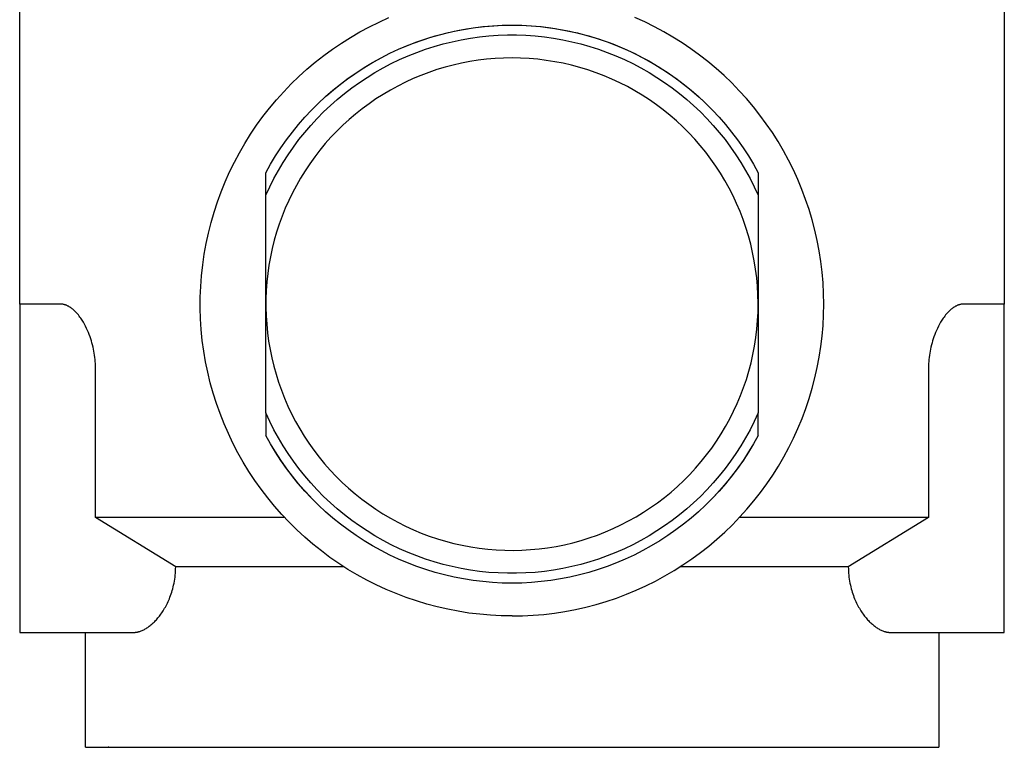
# Model space of a CAD drawing. Units: millimetres. Extents: x -1348 to 2265, y 3126 to 8023.
# Drawn here: x -1259 to -1229, y 5420 to 5442 of the extents above; entities that cross this region are included whole.
import ezdxf

# ---------------------------------------------------------------- set-up
doc = ezdxf.new("R2010")
doc.units = ezdxf.units.MM
doc.header["$LTSCALE"] = 100
doc.layers.add('Make2D$Visible$Curves$3DCOLOR40', color=40, linetype='Continuous', true_color=0xffbf00)
doc.layers.add('Make2D$Visible$Curves$3DCPCOLOR124', color=7, linetype='Continuous', true_color=0x009972)

msp = doc.modelspace()

# ---------------------------------------------------------------- linework, layer by layer
at = {"layer": 'Make2D$Visible$Curves$3DCOLOR40'}
for points in [[(-1259.44, 5433.13), (-1259.44, 5447.63)], [(-1229.44, 5447.63), (-1229.44, 5433.13)], [(-1247.702, 5440.979), (-1247.443, 5441.081), (-1247.18, 5441.175), (-1246.914, 5441.26), (-1246.646, 5441.336), (-1246.376, 5441.404), (-1246.103, 5441.463), (-1245.828, 5441.513), (-1245.553, 5441.555), (-1245.276, 5441.587), (-1244.998, 5441.61), (-1244.719, 5441.625), (-1244.44, 5441.63)], [(-1244.44, 5441.63), (-1244.294, 5441.629), (-1244.149, 5441.625), (-1244.004, 5441.618), (-1243.86, 5441.609), (-1243.571, 5441.584), (-1243.283, 5441.549), (-1243.126, 5441.525), (-1242.969, 5441.499), (-1242.814, 5441.47), (-1242.658, 5441.439), (-1242.442, 5441.39), (-1242.228, 5441.335), (-1242.016, 5441.275), (-1241.806, 5441.21), (-1241.658, 5441.161), (-1241.513, 5441.11), (-1241.368, 5441.055), (-1241.226, 5440.999), (-1241.084, 5440.939), (-1240.944, 5440.877), (-1240.805, 5440.813), (-1240.667, 5440.746), (-1240.47, 5440.645), (-1240.276, 5440.539), (-1240.086, 5440.428), (-1239.899, 5440.313), (-1239.715, 5440.194), (-1239.535, 5440.07), (-1239.358, 5439.941), (-1239.185, 5439.809), (-1239.032, 5439.686), (-1238.882, 5439.56), (-1238.736, 5439.432), (-1238.594, 5439.3)], [(-1250.286, 5439.301), (-1250.086, 5439.483), (-1249.88, 5439.66), (-1249.669, 5439.83), (-1249.452, 5439.993), (-1249.231, 5440.149), (-1249.004, 5440.299), (-1248.773, 5440.441), (-1248.538, 5440.576), (-1248.299, 5440.703)], [(-1251.94, 5437.129), (-1251.795, 5437.389), (-1251.641, 5437.643), (-1251.479, 5437.892), (-1251.308, 5438.135), (-1251.129, 5438.372), (-1250.942, 5438.603), (-1250.748, 5438.828)], [(-1238.132, 5438.828), (-1237.938, 5438.603), (-1237.751, 5438.372), (-1237.572, 5438.135), (-1237.401, 5437.892), (-1237.239, 5437.643), (-1237.085, 5437.389), (-1236.941, 5437.13)], [(-1258.188, 5433.13), (-1259.44, 5433.13)], [(-1259.44, 5433.13), (-1259.44, 5431.13)], [(-1257.129, 5431.13), (-1257.129, 5431.193), (-1257.131, 5431.256), (-1257.134, 5431.319), (-1257.139, 5431.382), (-1257.145, 5431.445), (-1257.152, 5431.508), (-1257.16, 5431.571), (-1257.17, 5431.635), (-1257.18, 5431.698), (-1257.193, 5431.761), (-1257.206, 5431.824), (-1257.221, 5431.887), (-1257.238, 5431.95), (-1257.256, 5432.013), (-1257.276, 5432.076), (-1257.297, 5432.139), (-1257.32, 5432.202), (-1257.345, 5432.265), (-1257.372, 5432.328), (-1257.4, 5432.391), (-1257.431, 5432.454), (-1257.464, 5432.517), (-1257.5, 5432.58), (-1257.52, 5432.611), (-1257.54, 5432.643), (-1257.56, 5432.674), (-1257.582, 5432.706), (-1257.604, 5432.737), (-1257.628, 5432.768), (-1257.653, 5432.8), (-1257.679, 5432.831), (-1257.707, 5432.862), (-1257.737, 5432.894), (-1257.768, 5432.925), (-1257.785, 5432.94), (-1257.802, 5432.956), (-1257.82, 5432.972), (-1257.839, 5432.987), (-1257.86, 5433.003), (-1257.881, 5433.018), (-1257.904, 5433.033), (-1257.916, 5433.041), (-1257.928, 5433.049), (-1257.941, 5433.056), (-1257.955, 5433.064), (-1257.97, 5433.072), (-1257.985, 5433.079), (-1258.001, 5433.087), (-1258.018, 5433.094), (-1258.028, 5433.098), (-1258.037, 5433.101), (-1258.048, 5433.105), (-1258.058, 5433.109), (-1258.07, 5433.112), (-1258.082, 5433.115), (-1258.096, 5433.119), (-1258.11, 5433.122), (-1258.126, 5433.125), (-1258.135, 5433.126), (-1258.144, 5433.127), (-1258.154, 5433.128), (-1258.164, 5433.129), (-1258.176, 5433.13), (-1258.188, 5433.13)], [(-1230.692, 5433.13), (-1230.704, 5433.13), (-1230.716, 5433.129), (-1230.726, 5433.128), (-1230.736, 5433.127), (-1230.745, 5433.126), (-1230.754, 5433.125), (-1230.77, 5433.122), (-1230.785, 5433.119), (-1230.798, 5433.115), (-1230.81, 5433.112), (-1230.822, 5433.109), (-1230.833, 5433.105), (-1230.843, 5433.101), (-1230.853, 5433.098), (-1230.862, 5433.094), (-1230.879, 5433.087), (-1230.895, 5433.079), (-1230.911, 5433.072), (-1230.925, 5433.064), (-1230.939, 5433.056), (-1230.952, 5433.049), (-1230.964, 5433.041), (-1230.976, 5433.033), (-1230.999, 5433.018), (-1231.021, 5433.003), (-1231.041, 5432.987), (-1231.06, 5432.972), (-1231.078, 5432.956), (-1231.095, 5432.94), (-1231.112, 5432.925), (-1231.143, 5432.894), (-1231.173, 5432.862), (-1231.201, 5432.831), (-1231.227, 5432.8), (-1231.252, 5432.768), (-1231.276, 5432.737), (-1231.298, 5432.706), (-1231.32, 5432.674), (-1231.341, 5432.643), (-1231.361, 5432.611), (-1231.38, 5432.58), (-1231.416, 5432.517), (-1231.449, 5432.454), (-1231.48, 5432.391), (-1231.509, 5432.328), (-1231.535, 5432.265), (-1231.56, 5432.202), (-1231.583, 5432.139), (-1231.604, 5432.076), (-1231.624, 5432.013), (-1231.642, 5431.95), (-1231.659, 5431.887), (-1231.674, 5431.824), (-1231.688, 5431.761), (-1231.7, 5431.698), (-1231.711, 5431.635), (-1231.72, 5431.571), (-1231.728, 5431.508), (-1231.735, 5431.445), (-1231.741, 5431.382), (-1231.746, 5431.319), (-1231.749, 5431.256), (-1231.751, 5431.193), (-1231.752, 5431.13)], [(-1229.44, 5433.13), (-1230.692, 5433.13)], [(-1229.44, 5431.13), (-1229.44, 5433.13)], [(-1259.44, 5431.13), (-1259.44, 5425.13)], [(-1257.129, 5426.63), (-1257.129, 5431.13)], [(-1231.752, 5431.13), (-1231.752, 5426.63)], [(-1229.44, 5425.13), (-1229.44, 5431.13)], [(-1250.574, 5427.245), (-1250.772, 5427.46), (-1250.963, 5427.681), (-1251.146, 5427.908), (-1251.321, 5428.142), (-1251.488, 5428.381), (-1251.647, 5428.626), (-1251.798, 5428.876), (-1251.94, 5429.131)], [(-1236.94, 5429.132), (-1237.082, 5428.877), (-1237.232, 5428.627), (-1237.391, 5428.382), (-1237.559, 5428.143), (-1237.734, 5427.909), (-1237.917, 5427.682), (-1238.107, 5427.461), (-1238.305, 5427.247)], [(-1254.687, 5425.13), (-1257.129, 5426.63)], [(-1251.368, 5426.63), (-1257.129, 5426.63)], [(-1231.752, 5426.63), (-1237.512, 5426.63)], [(-1231.752, 5426.63), (-1234.193, 5425.13)], [(-1259.44, 5425.13), (-1259.44, 5423.13)], [(-1255.973, 5423.13), (-1255.961, 5423.13), (-1255.949, 5423.13), (-1255.937, 5423.131), (-1255.926, 5423.132), (-1255.914, 5423.133), (-1255.902, 5423.134), (-1255.89, 5423.136), (-1255.878, 5423.138), (-1255.866, 5423.14), (-1255.854, 5423.142), (-1255.842, 5423.145), (-1255.83, 5423.147), (-1255.818, 5423.15), (-1255.806, 5423.154), (-1255.782, 5423.161), (-1255.758, 5423.169), (-1255.734, 5423.178), (-1255.71, 5423.188), (-1255.686, 5423.199), (-1255.662, 5423.211), (-1255.637, 5423.223), (-1255.613, 5423.237), (-1255.589, 5423.251), (-1255.564, 5423.267), (-1255.54, 5423.283), (-1255.516, 5423.3), (-1255.491, 5423.317), (-1255.467, 5423.336), (-1255.443, 5423.356), (-1255.419, 5423.376), (-1255.395, 5423.397), (-1255.371, 5423.42), (-1255.347, 5423.443), (-1255.323, 5423.467), (-1255.299, 5423.492), (-1255.275, 5423.518), (-1255.251, 5423.544), (-1255.228, 5423.572), (-1255.204, 5423.601), (-1255.182, 5423.629), (-1255.159, 5423.659), (-1255.136, 5423.69), (-1255.114, 5423.723), (-1255.091, 5423.756), (-1255.069, 5423.791), (-1255.046, 5423.827), (-1255.024, 5423.864), (-1255.002, 5423.902), (-1254.981, 5423.942), (-1254.96, 5423.982), (-1254.939, 5424.024), (-1254.919, 5424.067), (-1254.899, 5424.112), (-1254.879, 5424.157), (-1254.861, 5424.204), (-1254.842, 5424.253), (-1254.824, 5424.303), (-1254.807, 5424.354), (-1254.791, 5424.406), (-1254.776, 5424.459), (-1254.762, 5424.514), (-1254.749, 5424.57), (-1254.737, 5424.628), (-1254.726, 5424.688), (-1254.716, 5424.748), (-1254.708, 5424.809), (-1254.7, 5424.872), (-1254.695, 5424.935), (-1254.69, 5424.999), (-1254.688, 5425.064), (-1254.687, 5425.13)], [(-1249.564, 5425.13), (-1254.687, 5425.13)], [(-1234.193, 5425.13), (-1239.317, 5425.13)], [(-1234.193, 5425.13), (-1234.192, 5425.064), (-1234.19, 5424.999), (-1234.186, 5424.935), (-1234.18, 5424.872), (-1234.173, 5424.809), (-1234.164, 5424.748), (-1234.154, 5424.687), (-1234.143, 5424.628), (-1234.131, 5424.57), (-1234.118, 5424.514), (-1234.104, 5424.459), (-1234.089, 5424.406), (-1234.073, 5424.354), (-1234.056, 5424.303), (-1234.038, 5424.253), (-1234.02, 5424.204), (-1234.001, 5424.157), (-1233.981, 5424.112), (-1233.962, 5424.067), (-1233.941, 5424.024), (-1233.92, 5423.982), (-1233.899, 5423.942), (-1233.878, 5423.902), (-1233.856, 5423.864), (-1233.834, 5423.827), (-1233.812, 5423.791), (-1233.789, 5423.756), (-1233.766, 5423.723), (-1233.744, 5423.69), (-1233.721, 5423.659), (-1233.698, 5423.629), (-1233.676, 5423.601), (-1233.652, 5423.572), (-1233.629, 5423.544), (-1233.605, 5423.518), (-1233.581, 5423.492), (-1233.558, 5423.467), (-1233.534, 5423.443), (-1233.51, 5423.42), (-1233.486, 5423.397), (-1233.461, 5423.376), (-1233.437, 5423.356), (-1233.413, 5423.336), (-1233.389, 5423.317), (-1233.364, 5423.3), (-1233.34, 5423.283), (-1233.316, 5423.267), (-1233.292, 5423.251), (-1233.267, 5423.237), (-1233.243, 5423.223), (-1233.219, 5423.211), (-1233.194, 5423.199), (-1233.17, 5423.188), (-1233.146, 5423.178), (-1233.122, 5423.169), (-1233.098, 5423.161), (-1233.074, 5423.154), (-1233.062, 5423.15), (-1233.05, 5423.147), (-1233.038, 5423.145), (-1233.026, 5423.142), (-1233.014, 5423.14), (-1233.002, 5423.138), (-1232.99, 5423.136), (-1232.978, 5423.134), (-1232.966, 5423.133), (-1232.955, 5423.132), (-1232.943, 5423.131), (-1232.931, 5423.13), (-1232.919, 5423.13), (-1232.908, 5423.13)], [(-1229.44, 5423.13), (-1229.44, 5425.13)], [(-1259.44, 5423.13), (-1255.973, 5423.13)], [(-1257.44, 5419.63), (-1257.44, 5423.13)], [(-1232.908, 5423.13), (-1229.44, 5423.13)], [(-1231.44, 5423.13), (-1231.44, 5419.63)], [(-1257.44, 5419.63), (-1231.44, 5419.63)], [(-1256.723, 5419.63), (-1256.74, 5419.63)]]:
    msp.add_lwpolyline(points, dxfattribs=at)
at = {"layer": 'Make2D$Visible$Curves$3DCPCOLOR124'}
for points in [[(-1244.44, 5423.63), (-1244.769, 5423.636), (-1245.098, 5423.653), (-1245.425, 5423.681), (-1245.752, 5423.721), (-1246.077, 5423.772), (-1246.4, 5423.834), (-1246.72, 5423.908), (-1247.038, 5423.992), (-1247.353, 5424.088), (-1247.665, 5424.194), (-1247.972, 5424.311), (-1248.275, 5424.438), (-1248.574, 5424.576), (-1248.868, 5424.725), (-1249.156, 5424.883), (-1249.439, 5425.051), (-1249.715, 5425.229), (-1249.986, 5425.416), (-1250.249, 5425.613), (-1250.506, 5425.819), (-1250.756, 5426.033), (-1250.998, 5426.256), (-1251.232, 5426.487), (-1251.458, 5426.726), (-1251.675, 5426.973), (-1251.884, 5427.227), (-1252.084, 5427.489), (-1252.275, 5427.757), (-1252.456, 5428.031), (-1252.628, 5428.312), (-1252.789, 5428.598), (-1252.941, 5428.89), (-1253.083, 5429.187), (-1253.214, 5429.488), (-1253.335, 5429.794), (-1253.445, 5430.104), (-1253.545, 5430.418), (-1253.633, 5430.735), (-1253.711, 5431.054), (-1253.777, 5431.377), (-1253.832, 5431.701), (-1253.876, 5432.027), (-1253.908, 5432.354), (-1253.93, 5432.683), (-1253.939, 5433.011), (-1253.938, 5433.34), (-1253.925, 5433.669), (-1253.9, 5433.997), (-1253.865, 5434.324), (-1253.818, 5434.65), (-1253.759, 5434.974), (-1253.69, 5435.295), (-1253.61, 5435.614), (-1253.518, 5435.93), (-1253.416, 5436.243), (-1253.302, 5436.552), (-1253.179, 5436.856), (-1253.044, 5437.157), (-1252.9, 5437.452), (-1252.745, 5437.742), (-1252.58, 5438.027), (-1252.406, 5438.306), (-1252.222, 5438.579), (-1252.029, 5438.845), (-1251.826, 5439.104), (-1251.615, 5439.356), (-1251.395, 5439.601), (-1251.167, 5439.838), (-1250.931, 5440.067), (-1250.687, 5440.287), (-1250.435, 5440.499), (-1250.176, 5440.703), (-1249.911, 5440.897), (-1249.638, 5441.081), (-1249.36, 5441.257), (-1249.076, 5441.422), (-1248.786, 5441.578), (-1248.491, 5441.723), (-1248.191, 5441.858)], [(-1234.94, 5433.13), (-1234.946, 5433.455), (-1234.962, 5433.781), (-1234.99, 5434.105), (-1235.029, 5434.428), (-1235.079, 5434.75), (-1235.14, 5435.07), (-1235.212, 5435.387), (-1235.295, 5435.702), (-1235.388, 5436.014), (-1235.493, 5436.322), (-1235.607, 5436.627), (-1235.732, 5436.928), (-1235.868, 5437.224), (-1236.013, 5437.515), (-1236.168, 5437.801), (-1236.333, 5438.082), (-1236.508, 5438.357), (-1236.691, 5438.626), (-1236.884, 5438.888), (-1237.086, 5439.144), (-1237.296, 5439.392), (-1237.515, 5439.633), (-1237.742, 5439.867), (-1237.977, 5440.092), (-1238.219, 5440.31), (-1238.469, 5440.519), (-1238.726, 5440.719), (-1238.989, 5440.91), (-1239.259, 5441.093), (-1239.535, 5441.265), (-1239.816, 5441.429), (-1240.103, 5441.582), (-1240.396, 5441.726), (-1240.693, 5441.859)], [(-1251.94, 5437.13), (-1251.796, 5437.389), (-1251.643, 5437.643), (-1251.481, 5437.891), (-1251.311, 5438.134), (-1251.133, 5438.37), (-1250.946, 5438.6), (-1250.751, 5438.824), (-1250.549, 5439.04), (-1250.339, 5439.25), (-1250.122, 5439.451), (-1249.898, 5439.646), (-1249.668, 5439.832), (-1249.431, 5440.01), (-1249.188, 5440.18), (-1248.94, 5440.341), (-1248.686, 5440.494), (-1248.426, 5440.637), (-1248.162, 5440.772), (-1247.894, 5440.897), (-1247.621, 5441.012), (-1247.344, 5441.118), (-1247.064, 5441.215), (-1246.78, 5441.301), (-1246.494, 5441.378), (-1246.205, 5441.445), (-1245.914, 5441.501), (-1245.622, 5441.547), (-1245.328, 5441.583), (-1245.032, 5441.609), (-1244.736, 5441.625), (-1244.44, 5441.63), (-1244.144, 5441.625), (-1243.848, 5441.609), (-1243.553, 5441.583), (-1243.259, 5441.547), (-1242.966, 5441.501), (-1242.675, 5441.445), (-1242.386, 5441.378), (-1242.1, 5441.301), (-1241.816, 5441.215), (-1241.536, 5441.118), (-1241.259, 5441.012), (-1240.987, 5440.897), (-1240.718, 5440.772), (-1240.454, 5440.637), (-1240.195, 5440.494), (-1239.94, 5440.341), (-1239.692, 5440.18), (-1239.449, 5440.01), (-1239.212, 5439.832), (-1238.982, 5439.646), (-1238.758, 5439.451), (-1238.541, 5439.25), (-1238.331, 5439.04), (-1238.129, 5438.824), (-1237.934, 5438.6), (-1237.748, 5438.37), (-1237.569, 5438.134), (-1237.399, 5437.891), (-1237.237, 5437.643), (-1237.084, 5437.389), (-1236.94, 5437.13)], [(-1251.94, 5436.445), (-1251.821, 5436.701), (-1251.694, 5436.954), (-1251.558, 5437.201), (-1251.413, 5437.444), (-1251.261, 5437.682), (-1251.1, 5437.914), (-1250.931, 5438.141), (-1250.754, 5438.362), (-1250.57, 5438.576), (-1250.379, 5438.784), (-1250.181, 5438.985), (-1249.975, 5439.18), (-1249.764, 5439.367), (-1249.546, 5439.547), (-1249.321, 5439.719), (-1249.091, 5439.883), (-1248.856, 5440.039), (-1248.615, 5440.187), (-1248.37, 5440.327), (-1248.119, 5440.458), (-1247.865, 5440.581), (-1247.606, 5440.694), (-1247.343, 5440.799), (-1247.077, 5440.894), (-1246.808, 5440.98), (-1246.536, 5441.057), (-1246.262, 5441.125), (-1245.985, 5441.183), (-1245.707, 5441.231), (-1245.427, 5441.27), (-1245.146, 5441.299), (-1244.864, 5441.319), (-1244.581, 5441.329), (-1244.299, 5441.329), (-1244.016, 5441.319), (-1243.734, 5441.299), (-1243.453, 5441.27), (-1243.173, 5441.231), (-1242.895, 5441.183), (-1242.618, 5441.125), (-1242.344, 5441.057), (-1242.072, 5440.98), (-1241.803, 5440.894), (-1241.537, 5440.799), (-1241.274, 5440.694), (-1241.016, 5440.581), (-1240.761, 5440.458), (-1240.511, 5440.327), (-1240.265, 5440.187), (-1240.024, 5440.039), (-1239.789, 5439.883), (-1239.559, 5439.719), (-1239.335, 5439.547), (-1239.117, 5439.367), (-1238.905, 5439.18), (-1238.7, 5438.985), (-1238.501, 5438.784), (-1238.31, 5438.576), (-1238.126, 5438.362), (-1237.949, 5438.141), (-1237.781, 5437.914), (-1237.62, 5437.682), (-1237.467, 5437.444), (-1237.322, 5437.201), (-1237.186, 5436.954), (-1237.059, 5436.701), (-1236.94, 5436.445)], [(-1244.44, 5440.63), (-1244.698, 5440.625), (-1244.956, 5440.612), (-1245.213, 5440.59), (-1245.47, 5440.559), (-1245.725, 5440.519), (-1245.979, 5440.47), (-1246.23, 5440.413), (-1246.48, 5440.347), (-1246.727, 5440.273), (-1246.972, 5440.19), (-1247.213, 5440.098), (-1247.452, 5439.999), (-1247.686, 5439.891), (-1247.917, 5439.775), (-1248.144, 5439.652), (-1248.366, 5439.52), (-1248.584, 5439.381), (-1248.796, 5439.235), (-1249.004, 5439.081), (-1249.206, 5438.921), (-1249.403, 5438.753), (-1249.593, 5438.579), (-1249.778, 5438.398), (-1249.956, 5438.212), (-1250.128, 5438.019), (-1250.293, 5437.82), (-1250.451, 5437.616), (-1250.602, 5437.406), (-1250.745, 5437.192), (-1250.881, 5436.972), (-1251.01, 5436.748), (-1251.13, 5436.52), (-1251.243, 5436.287), (-1251.348, 5436.051), (-1251.444, 5435.812), (-1251.532, 5435.569), (-1251.612, 5435.324), (-1251.683, 5435.075), (-1251.746, 5434.825), (-1251.8, 5434.572), (-1251.845, 5434.318), (-1251.882, 5434.062), (-1251.91, 5433.806), (-1251.928, 5433.548), (-1251.938, 5433.29), (-1251.939, 5433.032), (-1251.932, 5432.774), (-1251.915, 5432.516), (-1251.889, 5432.259), (-1251.855, 5432.003), (-1251.812, 5431.749), (-1251.76, 5431.496), (-1251.699, 5431.245), (-1251.63, 5430.996), (-1251.552, 5430.75), (-1251.466, 5430.506), (-1251.372, 5430.266)], [(-1251.372, 5430.266), (-1251.268, 5430.026), (-1251.156, 5429.79), (-1251.035, 5429.558), (-1250.907, 5429.331), (-1250.77, 5429.108), (-1250.626, 5428.89), (-1250.475, 5428.677), (-1250.316, 5428.469), (-1250.15, 5428.267), (-1249.977, 5428.071), (-1249.798, 5427.882), (-1249.612, 5427.698), (-1249.419, 5427.521), (-1249.221, 5427.351), (-1249.017, 5427.188), (-1248.807, 5427.032), (-1248.592, 5426.884), (-1248.372, 5426.743), (-1248.147, 5426.61), (-1247.918, 5426.485), (-1247.684, 5426.368), (-1247.446, 5426.259), (-1247.205, 5426.158), (-1246.961, 5426.066), (-1246.713, 5425.983), (-1246.463, 5425.908), (-1246.21, 5425.842), (-1245.955, 5425.784), (-1245.698, 5425.736), (-1245.44, 5425.697), (-1245.18, 5425.666), (-1244.92, 5425.645), (-1244.659, 5425.633), (-1244.398, 5425.63), (-1244.136, 5425.636), (-1243.875, 5425.651), (-1243.615, 5425.675), (-1243.356, 5425.709), (-1243.098, 5425.751), (-1242.842, 5425.802), (-1242.588, 5425.862), (-1242.336, 5425.931), (-1242.086, 5426.009), (-1241.839, 5426.095), (-1241.596, 5426.19), (-1241.356, 5426.293), (-1241.12, 5426.405), (-1240.887, 5426.525), (-1240.659, 5426.652), (-1240.436, 5426.788), (-1240.218, 5426.931), (-1240.004, 5427.082), (-1239.796, 5427.241), (-1239.594, 5427.406), (-1239.397, 5427.578), (-1239.207, 5427.757), (-1239.023, 5427.943), (-1238.846, 5428.135), (-1238.675, 5428.333), (-1238.511, 5428.536), (-1238.355, 5428.746), (-1238.206, 5428.96), (-1238.064, 5429.18), (-1237.931, 5429.404), (-1237.805, 5429.633), (-1237.687, 5429.867), (-1237.578, 5430.104), (-1237.476, 5430.345), (-1237.384, 5430.589), (-1237.299, 5430.837), (-1237.224, 5431.087), (-1237.157, 5431.339), (-1237.099, 5431.594), (-1237.05, 5431.851), (-1237.01, 5432.109), (-1236.979, 5432.368), (-1236.957, 5432.629), (-1236.944, 5432.89), (-1236.94, 5433.151), (-1236.945, 5433.412), (-1236.96, 5433.673), (-1236.983, 5433.934), (-1237.016, 5434.193), (-1237.057, 5434.451), (-1237.108, 5434.707), (-1237.167, 5434.962), (-1237.235, 5435.214), (-1237.312, 5435.464), (-1237.398, 5435.711), (-1237.492, 5435.954), (-1237.595, 5436.195), (-1237.706, 5436.431), (-1237.825, 5436.664), (-1237.952, 5436.892), (-1238.087, 5437.116), (-1238.23, 5437.335), (-1238.38, 5437.549), (-1238.538, 5437.757), (-1238.702, 5437.96), (-1238.874, 5438.157), (-1239.053, 5438.348), (-1239.238, 5438.532), (-1239.429, 5438.71), (-1239.626, 5438.881), (-1239.83, 5439.045), (-1240.039, 5439.202), (-1240.253, 5439.352), (-1240.472, 5439.494), (-1240.696, 5439.629), (-1240.925, 5439.755), (-1241.158, 5439.874), (-1241.395, 5439.984), (-1241.635, 5440.086), (-1241.879, 5440.179), (-1242.127, 5440.264), (-1242.376, 5440.34), (-1242.629, 5440.408), (-1242.884, 5440.467), (-1243.14, 5440.516), (-1243.398, 5440.557), (-1243.658, 5440.589), (-1243.918, 5440.612), (-1244.179, 5440.625), (-1244.44, 5440.63)], [(-1251.94, 5436.445), (-1251.94, 5437.13)], [(-1236.94, 5437.13), (-1236.94, 5436.445)], [(-1251.94, 5429.815), (-1251.94, 5436.445)], [(-1236.94, 5436.445), (-1236.94, 5429.815)], [(-1244.44, 5423.63), (-1244.116, 5423.635), (-1243.792, 5423.652), (-1243.469, 5423.68), (-1243.147, 5423.718), (-1242.826, 5423.768), (-1242.507, 5423.829), (-1242.191, 5423.9), (-1241.877, 5423.982), (-1241.566, 5424.075), (-1241.259, 5424.178), (-1240.955, 5424.292), (-1240.655, 5424.416), (-1240.36, 5424.551), (-1240.069, 5424.695), (-1239.784, 5424.849), (-1239.504, 5425.013), (-1239.23, 5425.186), (-1238.962, 5425.369), (-1238.7, 5425.56), (-1238.445, 5425.761), (-1238.197, 5425.97), (-1237.956, 5426.187), (-1237.723, 5426.412), (-1237.497, 5426.646), (-1237.28, 5426.886), (-1237.071, 5427.135), (-1236.87, 5427.39), (-1236.679, 5427.651), (-1236.496, 5427.92), (-1236.323, 5428.194), (-1236.159, 5428.474), (-1236.005, 5428.759), (-1235.861, 5429.05), (-1235.727, 5429.345), (-1235.602, 5429.645), (-1235.489, 5429.948), (-1235.385, 5430.256), (-1235.292, 5430.567), (-1235.21, 5430.881), (-1235.139, 5431.197), (-1235.078, 5431.516), (-1235.029, 5431.836), (-1234.99, 5432.158), (-1234.962, 5432.482), (-1234.946, 5432.806), (-1234.94, 5433.13)], [(-1236.94, 5429.815), (-1237.059, 5429.558), (-1237.186, 5429.306), (-1237.322, 5429.058), (-1237.467, 5428.815), (-1237.62, 5428.578), (-1237.781, 5428.345), (-1237.949, 5428.119), (-1238.126, 5427.898), (-1238.31, 5427.684), (-1238.501, 5427.476), (-1238.7, 5427.274), (-1238.905, 5427.08), (-1239.117, 5426.893), (-1239.335, 5426.713), (-1239.559, 5426.541), (-1239.789, 5426.377), (-1240.024, 5426.22), (-1240.265, 5426.072), (-1240.511, 5425.933), (-1240.761, 5425.802), (-1241.016, 5425.679), (-1241.274, 5425.566), (-1241.537, 5425.461), (-1241.803, 5425.365), (-1242.072, 5425.279), (-1242.344, 5425.202), (-1242.618, 5425.135), (-1242.895, 5425.077), (-1243.173, 5425.028), (-1243.453, 5424.989), (-1243.734, 5424.96), (-1244.016, 5424.941), (-1244.299, 5424.931), (-1244.581, 5424.931), (-1244.864, 5424.941), (-1245.146, 5424.96), (-1245.427, 5424.989), (-1245.707, 5425.028), (-1245.985, 5425.077), (-1246.262, 5425.135), (-1246.536, 5425.202), (-1246.808, 5425.279), (-1247.077, 5425.365), (-1247.343, 5425.461), (-1247.606, 5425.566), (-1247.865, 5425.679), (-1248.119, 5425.802), (-1248.37, 5425.933), (-1248.615, 5426.072), (-1248.856, 5426.22), (-1249.091, 5426.377), (-1249.321, 5426.541), (-1249.546, 5426.713), (-1249.764, 5426.893), (-1249.975, 5427.08), (-1250.181, 5427.274), (-1250.379, 5427.476), (-1250.57, 5427.684), (-1250.754, 5427.898), (-1250.931, 5428.119), (-1251.1, 5428.345), (-1251.261, 5428.578), (-1251.413, 5428.815), (-1251.558, 5429.058), (-1251.694, 5429.306), (-1251.821, 5429.558), (-1251.94, 5429.815)], [(-1251.94, 5429.815), (-1251.94, 5429.13)], [(-1236.94, 5429.13), (-1236.94, 5429.814)], [(-1236.94, 5429.13), (-1237.084, 5428.871), (-1237.237, 5428.617), (-1237.399, 5428.369), (-1237.569, 5428.126), (-1237.748, 5427.89), (-1237.934, 5427.66), (-1238.129, 5427.436), (-1238.331, 5427.22), (-1238.541, 5427.01), (-1238.758, 5426.808), (-1238.982, 5426.614), (-1239.212, 5426.428), (-1239.449, 5426.25), (-1239.692, 5426.08), (-1239.94, 5425.919), (-1240.195, 5425.766), (-1240.454, 5425.623), (-1240.718, 5425.488), (-1240.987, 5425.363), (-1241.259, 5425.247), (-1241.536, 5425.141), (-1241.816, 5425.045), (-1242.1, 5424.958), (-1242.386, 5424.882), (-1242.675, 5424.815), (-1242.966, 5424.759), (-1243.259, 5424.712), (-1243.553, 5424.676), (-1243.848, 5424.651), (-1244.144, 5424.635), (-1244.44, 5424.63), (-1244.736, 5424.635), (-1245.032, 5424.651), (-1245.328, 5424.676), (-1245.622, 5424.712), (-1245.914, 5424.759), (-1246.205, 5424.815), (-1246.494, 5424.882), (-1246.78, 5424.958), (-1247.064, 5425.045), (-1247.344, 5425.141), (-1247.621, 5425.247), (-1247.894, 5425.363), (-1248.162, 5425.488), (-1248.426, 5425.623), (-1248.686, 5425.766), (-1248.94, 5425.919), (-1249.188, 5426.08), (-1249.431, 5426.25), (-1249.668, 5426.428), (-1249.898, 5426.614), (-1250.122, 5426.808), (-1250.339, 5427.01), (-1250.549, 5427.22), (-1250.751, 5427.436), (-1250.946, 5427.66), (-1251.133, 5427.89), (-1251.311, 5428.126), (-1251.481, 5428.369), (-1251.643, 5428.617), (-1251.796, 5428.871), (-1251.94, 5429.13)]]:
    msp.add_lwpolyline(points, dxfattribs=at)

doc.saveas('drawing.dxf')
